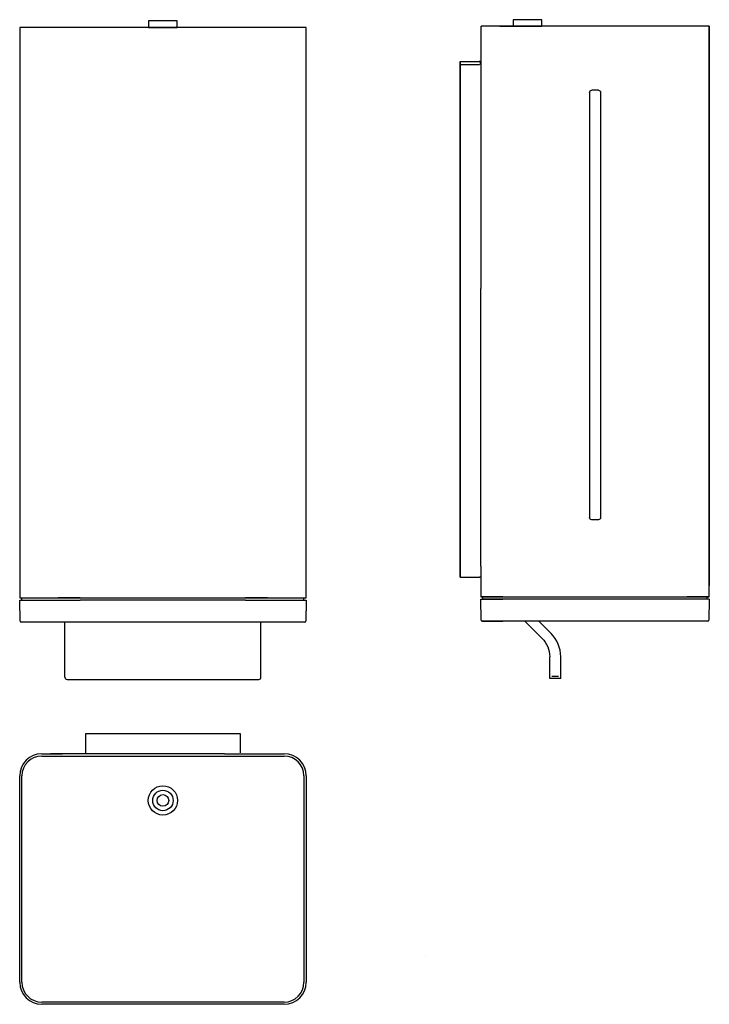
# Model space of a CAD drawing. Units: inches. Extents: x 115 to 427, y 73 to 520.
import ezdxf

# ---------------------------------------------------------------- set-up
doc = ezdxf.new("R2010")
doc.units = ezdxf.units.IN
for name, color, linetype in [('1', 7, 'Continuous'), ('HEWI', 7, 'Continuous'), ('Polyamid', 141, 'Continuous')]:
    doc.layers.add(name, color=color, linetype=linetype)

msp = doc.modelspace()

# ---------------------------------------------------------------- linework, layer by layer
for p, q in [((244.52, 516.07), (114.52, 516.07)), ((114.52, 516.07), (114.52, 257.07)), ((244.52, 257.07), (244.52, 516.07)), ((114.52, 257.07), (244.52, 257.07))]:
    msp.add_line(p, q)
for points in [[(173.02, 516.07), (186.02, 516.07), (186.02, 519.07), (173.02, 519.07)], [(338.45, 516.57), (351.45, 516.57), (351.45, 519.57), (338.45, 519.57)]]:
    msp.add_lwpolyline(points, close=True)
for points in [[(323.77, 257.57), (427.45, 257.57), (427.45, 516.57)], [(314.45, 500.57), (314.45, 266.57)]]:
    msp.add_lwpolyline(points)
for radius in [6.64, 4.64, 2.64]:
    msp.add_circle((179.52, 165.15), radius)
at = {"layer": '1', "color": 163}
for p, q in [((323.87, 427.57), (323.75, 427.57)), ((323.75, 397.57), (323.87, 397.57)), ((323.77, 257.57), (323.77, 257.57))]:
    msp.add_line(p, q, dxfattribs=at)
at = {"layer": '1', "color": 13}
msp.add_ellipse((309.38, 87.75), major_axis=(0, 698.86), ratio=0.015118, start_param=1.561448, end_param=1.561483, dxfattribs=at)
at = {"layer": 'HEWI'}
for p, q in [((417.45, 516.57), (323.87, 516.57)), ((323.87, 427.57), (323.87, 516.57)), ((332.45, 516.57), (342.45, 516.57)), ((427.45, 516.57), (417.45, 516.57)), ((427.45, 516.57), (427.45, 262.57)), ((314.45, 499.07), (314.45, 500.57)), ((314.45, 266.57), (314.45, 500.57)), ((314.45, 500.57), (323.25, 500.57)), ((323.25, 499.07), (314.45, 499.07)), ((323.25, 500.57), (322.95, 500.57)), ((323.45, 500.56), (323.45, 499.27)), ((377.11, 487.57), (374.11, 487.57)), ((373.11, 486.57), (373.11, 293.57)), ((378.11, 486.57), (378.11, 293.57)), ((323.87, 397.57), (323.87, 427.57)), ((323.75, 271.57), (323.75, 397.57)), ((377.11, 292.57), (374.11, 292.57)), ((323.75, 271.57), (323.77, 271.57)), ((323.77, 271.57), (323.77, 271.06)), ((323.77, 271.57), (323.77, 257.57)), ((314.45, 266.57), (323.25, 266.57)), ((323.75, 266.57), (323.25, 266.57)), ((142.02, 257.07), (132.02, 257.07)), ((142.02, 257.07), (217.02, 257.07)), ((227.02, 257.07), (217.02, 257.07)), ((333.76, 257.57), (323.77, 257.57)), ((324.76, 256.57), (324.76, 257.57)), ((342.45, 257.57), (417.45, 257.57)), ((427.45, 257.57), (417.45, 257.57)), ((426.45, 256.57), (426.45, 257.57)), ((144.52, 186.81), (144.52, 195.61)), ((144.52, 195.61), (146.02, 195.61)), ((146.02, 195.61), (213.02, 195.61)), ((213.02, 195.61), (214.52, 195.61)), ((214.52, 195.61), (214.52, 186.81)), ((124.52, 186.31), (134.02, 186.31)), ((124.52, 185.31), (134.02, 185.31)), ((207.52, 186.31), (128.52, 186.31)), ((134.02, 185.31), (234.52, 185.31)), ((207.52, 186.31), (234.52, 186.31)), ((207.52, 185.31), (234.52, 185.31)), ((114.52, 82.61), (114.52, 176.31)), ((115.52, 101.31), (115.52, 176.31)), ((115.52, 82.61), (115.52, 176.31)), ((243.52, 176.31), (243.52, 101.31)), ((243.52, 176.31), (243.52, 82.61)), ((244.52, 176.31), (244.52, 82.61)), ((234.52, 73.61), (124.52, 73.61)), ((234.52, 72.61), (124.52, 72.61)), ((217.02, 73.61), (142.02, 73.61))]:
    msp.add_line(p, q, dxfattribs=at)
at = {"layer": 'HEWI', "color": 252}
for p, q in [((115.52, 256.07), (115.53, 257.07)), ((243.52, 256.07), (243.52, 257.07))]:
    msp.add_line(p, q, dxfattribs=at)
at = {"layer": 'HEWI'}
for centre, radius, start, end in [((323.25, 499.07), 1.5, 70.5287, 82.3377), ((124.52, 176.31), 10, 90, 180), ((124.52, 176.31), 9, 90, 180), ((124.52, 176.31), 9, 90, 180), ((234.52, 176.31), 10, 0, 90), ((234.52, 176.31), 9, 0, 90), ((234.52, 176.31), 9, 0, 90), ((124.52, 82.61), 10, 180, 270), ((124.52, 82.61), 9, 180, 270), ((124.52, 82.61), 9, 180, 270), ((234.52, 82.61), 9, 270, 0), ((234.52, 82.61), 10, 270, 0), ((234.52, 82.61), 9, 270, 0)]:
    msp.add_arc(centre, radius, start, end, dxfattribs=at)
at = {"layer": 'HEWI', "extrusion": (0, 0, -1)}
for centre, start, end in [((-374.11, 486.57), 0, 90), ((-377.11, 486.57), 90, 180), ((-374.11, 293.57), 270, 0), ((-377.11, 293.57), 180, 270)]:
    msp.add_arc(centre, 1, start, end, dxfattribs=at)
at = {"layer": 'HEWI'}
msp.add_ellipse((323.25, 499.07), major_axis=(0.1, 1.5), ratio=1, start_param=6.213955, end_param=6.347687, dxfattribs=at)
at = {"layer": 'Polyamid', "color": 252}
for p, q in [((114.52, 256.07), (142.02, 256.07)), ((114.69, 246.56), (114.52, 256.07)), ((217.02, 256.07), (142.02, 256.07)), ((217.02, 256.07), (244.52, 256.07)), ((244.52, 256.07), (244.36, 246.56)), ((323.92, 247.06), (323.76, 256.57)), ((323.76, 256.57), (333.76, 256.57)), ((417.45, 256.57), (324.44, 256.57)), ((427.45, 256.57), (417.45, 256.57)), ((427.45, 256.57), (427.29, 247.06)), ((244.48, 252.55), (244.43, 249.55)), ((244.48, 252.55), (244.46, 252.55)), ((243.86, 246.07), (115.19, 246.07)), ((135.02, 240.46), (135.02, 246.07)), ((217.02, 246.07), (142.02, 246.07)), ((224.02, 240.46), (224.02, 246.07)), ((244.43, 249.55), (244.41, 249.55)), ((324.42, 246.57), (333.76, 246.57)), ((417.45, 246.57), (324.44, 246.57)), ((426.79, 246.57), (417.45, 246.57)), ((135.02, 229.86), (135.02, 240.46)), ((224.02, 229.86), (224.02, 240.46)), ((135.02, 221.07), (135.02, 229.86)), ((224.02, 221.07), (224.02, 229.86)), ((136.02, 220.07), (223.02, 220.07))]:
    msp.add_line(p, q, dxfattribs=at)
at = {"layer": 'Polyamid', "color": 253}
for p, q in [((343.79, 246.57), (351.52, 238.84)), ((355.64, 240.96), (350.03, 246.57)), ((355.03, 221.57), (355.03, 230.36)), ((360.03, 221.57), (360.03, 230.36)), ((355.03, 220.57), (355.03, 221.57)), ((360.03, 220.57), (355.03, 220.57)), ((356.03, 221.57), (359.03, 221.57)), ((360.03, 220.57), (360.03, 221.57))]:
    msp.add_line(p, q, dxfattribs=at)
at = {"layer": 'Polyamid', "color": 252}
for centre, radius, start, end in [((115.19, 246.57), 0.5, 181, 270), ((243.86, 246.57), 0.5, 270, 359), ((324.42, 247.07), 0.5, 181, 270), ((426.79, 247.07), 0.5, 270, 359), ((136.02, 221.07), 1, 180, 270), ((223.02, 221.07), 1, 270, 0)]:
    msp.add_arc(centre, radius, start, end, dxfattribs=at)
at = {"layer": 'Polyamid', "color": 253, "extrusion": (0, 0, -1)}
msp.add_arc((-343.03, 230.36), 12, 135, 180, dxfattribs=at)
at = {"layer": 'Polyamid', "color": 253}
msp.add_arc((345.03, 230.36), 15, 0, 45, dxfattribs=at)

doc.saveas('drawing.dxf')
